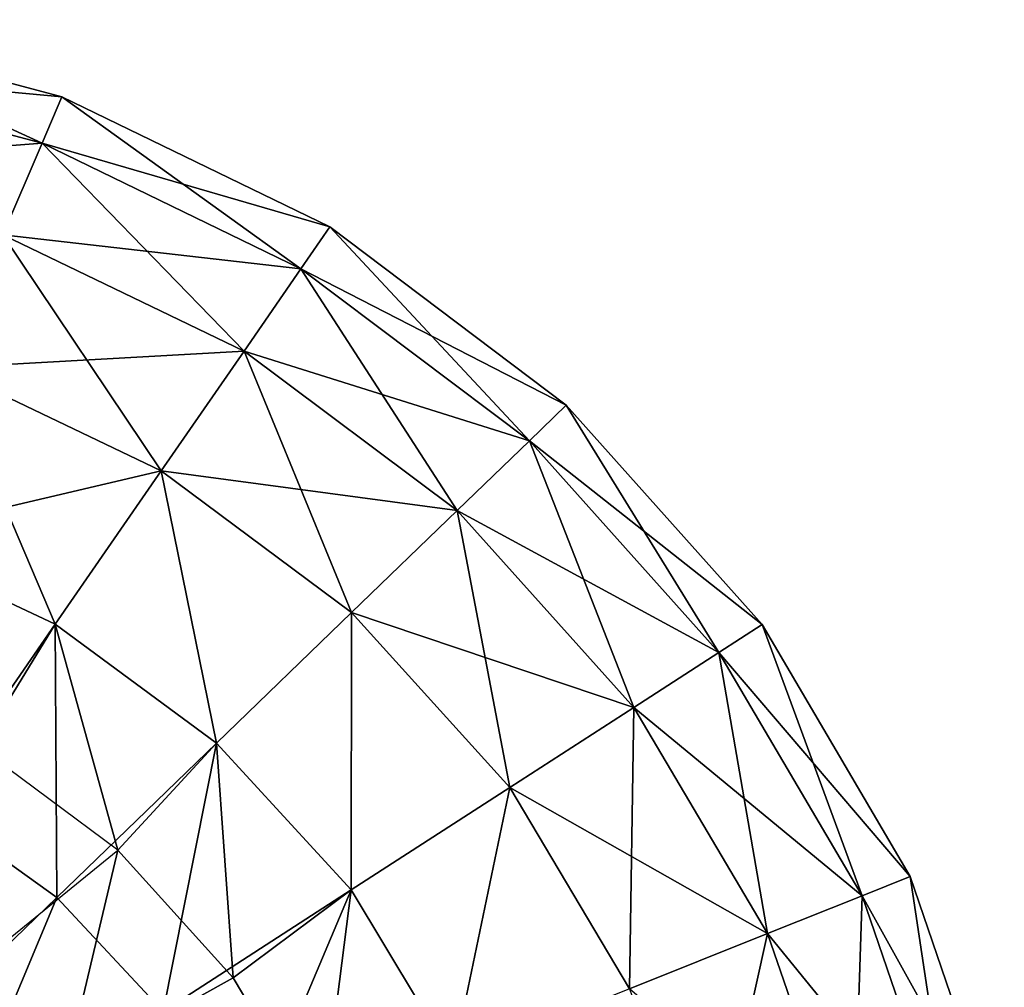
# Model space of a CAD drawing. Units: metres. Extents: x -0.395 to 0.475, y -0.413 to 0.427.
# Drawn here: x 0.184 to 0.464, y 0.146 to 0.421 of the extents above; entities that cross this region are included whole.
import ezdxf

# ---------------------------------------------------------------- set-up
doc = ezdxf.new("R2010")
doc.units = ezdxf.units.M

msp = doc.modelspace()

# ---------------------------------------------------------------- linework, layer by layer
for points in [[(0.190549, 0.386242, -0.014794), (0.114074, 0.421402, 0.065959), (0.111187, 0.407365, -0.014794)], [(0.190549, 0.386242, -0.014794), (0.114074, 0.421402, 0.065959), (0.111187, 0.407365, -0.014794)], [(0.196211, 0.399465, 0.148109), (0.111187, 0.407365, 0.228861), (0.114074, 0.421402, 0.148109)], [(0.196211, 0.399465, 0.148109), (0.111187, 0.407365, 0.228861), (0.114074, 0.421402, 0.148109)], [(0.196211, 0.399465, 0.065959), (0.114074, 0.421402, 0.065959), (0.190549, 0.386242, -0.014794)], [(0.196211, 0.399465, 0.065959), (0.114074, 0.421402, 0.065959), (0.190549, 0.386242, -0.014794)], [(0.196211, 0.399465, 0.065959), (0.114074, 0.421402, 0.148109), (0.114074, 0.421402, 0.065959)], [(0.196211, 0.399465, 0.148109), (0.114074, 0.421402, 0.148109), (0.196211, 0.399465, 0.065959)], [(0.196211, 0.399465, 0.065959), (0.114074, 0.421402, 0.148109), (0.114074, 0.421402, 0.065959)], [(0.196211, 0.399465, 0.148109), (0.114074, 0.421402, 0.148109), (0.196211, 0.399465, 0.065959)], [(0.190549, 0.386242, 0.228861), (0.105511, 0.379768, 0.305464), (0.111187, 0.407365, 0.228861)], [(0.190549, 0.386242, 0.228861), (0.105511, 0.379768, 0.305464), (0.111187, 0.407365, 0.228861)], [(0.190549, 0.386242, -0.014794), (0.111187, 0.407365, -0.014794), (0.179416, 0.360246, -0.091397)], [(0.190549, 0.386242, -0.014794), (0.111187, 0.407365, -0.014794), (0.179416, 0.360246, -0.091397)], [(0.190549, 0.386242, 0.228861), (0.111187, 0.407365, 0.228861), (0.196211, 0.399465, 0.148109)], [(0.190549, 0.386242, 0.228861), (0.111187, 0.407365, 0.228861), (0.196211, 0.399465, 0.148109)], [(0.264124, 0.35055, -0.014794), (0.196211, 0.399465, 0.065959), (0.190549, 0.386242, -0.014794)], [(0.264124, 0.35055, -0.014794), (0.196211, 0.399465, 0.065959), (0.190549, 0.386242, -0.014794)], [(0.272346, 0.36245, 0.148109), (0.190549, 0.386242, 0.228861), (0.196211, 0.399465, 0.148109)], [(0.272346, 0.36245, 0.148109), (0.190549, 0.386242, 0.228861), (0.196211, 0.399465, 0.148109)], [(0.272346, 0.36245, 0.065959), (0.196211, 0.399465, 0.065959), (0.264124, 0.35055, -0.014794)], [(0.272346, 0.36245, 0.065959), (0.196211, 0.399465, 0.065959), (0.264124, 0.35055, -0.014794)], [(0.272346, 0.36245, 0.065959), (0.196211, 0.399465, 0.148109), (0.196211, 0.399465, 0.065959)], [(0.272346, 0.36245, 0.148109), (0.196211, 0.399465, 0.148109), (0.272346, 0.36245, 0.065959)], [(0.272346, 0.36245, 0.065959), (0.196211, 0.399465, 0.148109), (0.196211, 0.399465, 0.065959)], [(0.272346, 0.36245, 0.148109), (0.196211, 0.399465, 0.148109), (0.272346, 0.36245, 0.065959)], [(0.179416, 0.360246, 0.305464), (0.105511, 0.379768, 0.305464), (0.190549, 0.386242, 0.228861)], [(0.179416, 0.360246, 0.305464), (0.105511, 0.379768, 0.305464), (0.190549, 0.386242, 0.228861)], [(0.247962, 0.327155, -0.091397), (0.190549, 0.386242, -0.014794), (0.179416, 0.360246, -0.091397)], [(0.247962, 0.327155, -0.091397), (0.190549, 0.386242, -0.014794), (0.179416, 0.360246, -0.091397)], [(0.264124, 0.35055, 0.228861), (0.179416, 0.360246, 0.305464), (0.190549, 0.386242, 0.228861)], [(0.264124, 0.35055, 0.228861), (0.179416, 0.360246, 0.305464), (0.190549, 0.386242, 0.228861)], [(0.264124, 0.35055, -0.014794), (0.190549, 0.386242, -0.014794), (0.247962, 0.327155, -0.091397)], [(0.264124, 0.35055, -0.014794), (0.190549, 0.386242, -0.014794), (0.247962, 0.327155, -0.091397)], [(0.264124, 0.35055, 0.228861), (0.190549, 0.386242, 0.228861), (0.272346, 0.36245, 0.148109)], [(0.264124, 0.35055, 0.228861), (0.190549, 0.386242, 0.228861), (0.272346, 0.36245, 0.148109)], [(0.329088, 0.301661, -0.014794), (0.272346, 0.36245, 0.065959), (0.264124, 0.35055, -0.014794)], [(0.329088, 0.301661, -0.014794), (0.272346, 0.36245, 0.065959), (0.264124, 0.35055, -0.014794)], [(0.339551, 0.311781, 0.148109), (0.264124, 0.35055, 0.228861), (0.272346, 0.36245, 0.148109)], [(0.339551, 0.311781, 0.148109), (0.264124, 0.35055, 0.228861), (0.272346, 0.36245, 0.148109)], [(0.339551, 0.311781, 0.065959), (0.272346, 0.36245, 0.065959), (0.329088, 0.301661, -0.014794)], [(0.339551, 0.311781, 0.065959), (0.272346, 0.36245, 0.065959), (0.329088, 0.301661, -0.014794)], [(0.339551, 0.311781, 0.065959), (0.272346, 0.36245, 0.148109), (0.272346, 0.36245, 0.065959)], [(0.339551, 0.311781, 0.148109), (0.272346, 0.36245, 0.148109), (0.339551, 0.311781, 0.065959)], [(0.339551, 0.311781, 0.065959), (0.272346, 0.36245, 0.148109), (0.272346, 0.36245, 0.065959)], [(0.339551, 0.311781, 0.148109), (0.272346, 0.36245, 0.148109), (0.339551, 0.311781, 0.065959)], [(0.224409, 0.293061, -0.161243), (0.179416, 0.360246, -0.091397), (0.163192, 0.322363, -0.161243)], [(0.224409, 0.293061, -0.161243), (0.179416, 0.360246, -0.091397), (0.163192, 0.322363, -0.161243)], [(0.247962, 0.327155, 0.305464), (0.163192, 0.322363, 0.37531), (0.179416, 0.360246, 0.305464)], [(0.247962, 0.327155, 0.305464), (0.163192, 0.322363, 0.37531), (0.179416, 0.360246, 0.305464)], [(0.247962, 0.327155, -0.091397), (0.179416, 0.360246, -0.091397), (0.224409, 0.293061, -0.161243)], [(0.247962, 0.327155, -0.091397), (0.179416, 0.360246, -0.091397), (0.224409, 0.293061, -0.161243)], [(0.247962, 0.327155, 0.305464), (0.179416, 0.360246, 0.305464), (0.264124, 0.35055, 0.228861)], [(0.247962, 0.327155, 0.305464), (0.179416, 0.360246, 0.305464), (0.264124, 0.35055, 0.228861)], [(0.308517, 0.281765, -0.091397), (0.264124, 0.35055, -0.014794), (0.247962, 0.327155, -0.091397)], [(0.308517, 0.281765, -0.091397), (0.264124, 0.35055, -0.014794), (0.247962, 0.327155, -0.091397)], [(0.329088, 0.301661, 0.228861), (0.247962, 0.327155, 0.305464), (0.264124, 0.35055, 0.228861)], [(0.329088, 0.301661, 0.228861), (0.247962, 0.327155, 0.305464), (0.264124, 0.35055, 0.228861)], [(0.329088, 0.301661, -0.014794), (0.264124, 0.35055, -0.014794), (0.308517, 0.281765, -0.091397)], [(0.329088, 0.301661, -0.014794), (0.264124, 0.35055, -0.014794), (0.308517, 0.281765, -0.091397)], [(0.329088, 0.301661, 0.228861), (0.264124, 0.35055, 0.228861), (0.339551, 0.311781, 0.148109)], [(0.329088, 0.301661, 0.228861), (0.264124, 0.35055, 0.228861), (0.339551, 0.311781, 0.148109)], [(0.224409, 0.293061, 0.37531), (0.163192, 0.322363, 0.37531), (0.247962, 0.327155, 0.305464)], [(0.224409, 0.293061, 0.37531), (0.163192, 0.322363, 0.37531), (0.247962, 0.327155, 0.305464)], [(0.278539, 0.252771, -0.161243), (0.247962, 0.327155, -0.091397), (0.224409, 0.293061, -0.161243)], [(0.278539, 0.252771, -0.161243), (0.247962, 0.327155, -0.091397), (0.224409, 0.293061, -0.161243)], [(0.308517, 0.281765, 0.305464), (0.224409, 0.293061, 0.37531), (0.247962, 0.327155, 0.305464)], [(0.308517, 0.281765, 0.305464), (0.224409, 0.293061, 0.37531), (0.247962, 0.327155, 0.305464)], [(0.308517, 0.281765, -0.091397), (0.247962, 0.327155, -0.091397), (0.278539, 0.252771, -0.161243)], [(0.308517, 0.281765, -0.091397), (0.247962, 0.327155, -0.091397), (0.278539, 0.252771, -0.161243)], [(0.308517, 0.281765, 0.305464), (0.247962, 0.327155, 0.305464), (0.329088, 0.301661, 0.228861)], [(0.308517, 0.281765, 0.305464), (0.247962, 0.327155, 0.305464), (0.329088, 0.301661, 0.228861)], [(0.194267, 0.24943, -0.221953), (0.163192, 0.322363, -0.161243), (0.14243, 0.273883, -0.221953)], [(0.194267, 0.24943, -0.221953), (0.163192, 0.322363, -0.161243), (0.14243, 0.273883, -0.221953)], [(0.224409, 0.293061, 0.37531), (0.14243, 0.273883, 0.43602), (0.163192, 0.322363, 0.37531)], [(0.224409, 0.293061, 0.37531), (0.14243, 0.273883, 0.43602), (0.163192, 0.322363, 0.37531)], [(0.224409, 0.293061, -0.161243), (0.163192, 0.322363, -0.161243), (0.194267, 0.24943, -0.221953)], [(0.224409, 0.293061, -0.161243), (0.163192, 0.322363, -0.161243), (0.194267, 0.24943, -0.221953)], [(0.339551, 0.311781, 0.065959), (0.395245, 0.249405, 0.065959), (0.329088, 0.301661, -0.014794)], [(0.339551, 0.311781, 0.065959), (0.395245, 0.249405, 0.065959), (0.329088, 0.301661, -0.014794)], [(0.329088, 0.301661, 0.228861), (0.382941, 0.241454, 0.228861), (0.339551, 0.311781, 0.148109)], [(0.329088, 0.301661, 0.228861), (0.382941, 0.241454, 0.228861), (0.339551, 0.311781, 0.148109)], [(0.339551, 0.311781, 0.065959), (0.395245, 0.249405, 0.148109), (0.395245, 0.249405, 0.065959)], [(0.339551, 0.311781, 0.148109), (0.395245, 0.249405, 0.148109), (0.339551, 0.311781, 0.065959)], [(0.339551, 0.311781, 0.065959), (0.395245, 0.249405, 0.148109), (0.395245, 0.249405, 0.065959)], [(0.339551, 0.311781, 0.148109), (0.395245, 0.249405, 0.148109), (0.339551, 0.311781, 0.065959)], [(0.339551, 0.311781, 0.148109), (0.382941, 0.241454, 0.228861), (0.395245, 0.249405, 0.148109)], [(0.339551, 0.311781, 0.148109), (0.382941, 0.241454, 0.228861), (0.395245, 0.249405, 0.148109)], [(0.329088, 0.301661, -0.014794), (0.382941, 0.241454, -0.014794), (0.308517, 0.281765, -0.091397)], [(0.329088, 0.301661, -0.014794), (0.382941, 0.241454, -0.014794), (0.308517, 0.281765, -0.091397)], [(0.308517, 0.281765, 0.305464), (0.358752, 0.225821, 0.305464), (0.329088, 0.301661, 0.228861)], [(0.308517, 0.281765, 0.305464), (0.358752, 0.225821, 0.305464), (0.329088, 0.301661, 0.228861)], [(0.329088, 0.301661, -0.014794), (0.395245, 0.249405, 0.065959), (0.382941, 0.241454, -0.014794)], [(0.329088, 0.301661, -0.014794), (0.395245, 0.249405, 0.065959), (0.382941, 0.241454, -0.014794)], [(0.329088, 0.301661, 0.228861), (0.358752, 0.225821, 0.305464), (0.382941, 0.241454, 0.228861)], [(0.329088, 0.301661, 0.228861), (0.358752, 0.225821, 0.305464), (0.382941, 0.241454, 0.228861)], [(0.194267, 0.24943, 0.43602), (0.14243, 0.273883, 0.43602), (0.224409, 0.293061, 0.37531)], [(0.194267, 0.24943, 0.43602), (0.14243, 0.273883, 0.43602), (0.224409, 0.293061, 0.37531)], [(0.224409, 0.293061, -0.161243), (0.240175, 0.215665, -0.221953), (0.194267, 0.24943, -0.221953)], [(0.224409, 0.293061, -0.161243), (0.240175, 0.215665, -0.221953), (0.194267, 0.24943, -0.221953)], [(0.224409, 0.293061, 0.37531), (0.240175, 0.215665, 0.43602), (0.194267, 0.24943, 0.43602)], [(0.224409, 0.293061, 0.37531), (0.240175, 0.215665, 0.43602), (0.194267, 0.24943, 0.43602)], [(0.278539, 0.252771, -0.161243), (0.240175, 0.215665, -0.221953), (0.224409, 0.293061, -0.161243)], [(0.278539, 0.252771, -0.161243), (0.240175, 0.215665, -0.221953), (0.224409, 0.293061, -0.161243)], [(0.278539, 0.252771, 0.37531), (0.224409, 0.293061, 0.37531), (0.308517, 0.281765, 0.305464)], [(0.278539, 0.252771, 0.37531), (0.224409, 0.293061, 0.37531), (0.308517, 0.281765, 0.305464)], [(0.278539, 0.252771, 0.37531), (0.240175, 0.215665, 0.43602), (0.224409, 0.293061, 0.37531)], [(0.278539, 0.252771, 0.37531), (0.240175, 0.215665, 0.43602), (0.224409, 0.293061, 0.37531)], [(0.308517, 0.281765, -0.091397), (0.358752, 0.225821, -0.091397), (0.278539, 0.252771, -0.161243)], [(0.308517, 0.281765, -0.091397), (0.358752, 0.225821, -0.091397), (0.278539, 0.252771, -0.161243)], [(0.278539, 0.252771, 0.37531), (0.323502, 0.20304, 0.37531), (0.308517, 0.281765, 0.305464)], [(0.278539, 0.252771, 0.37531), (0.323502, 0.20304, 0.37531), (0.308517, 0.281765, 0.305464)], [(0.308517, 0.281765, -0.091397), (0.382941, 0.241454, -0.014794), (0.358752, 0.225821, -0.091397)], [(0.308517, 0.281765, -0.091397), (0.382941, 0.241454, -0.014794), (0.358752, 0.225821, -0.091397)], [(0.308517, 0.281765, 0.305464), (0.323502, 0.20304, 0.37531), (0.358752, 0.225821, 0.305464)], [(0.308517, 0.281765, 0.305464), (0.323502, 0.20304, 0.37531), (0.358752, 0.225821, 0.305464)], [(0.194267, 0.24943, -0.221953), (0.172789, 0.214381, -0.265598), (0.14243, 0.273883, -0.221953)], [(0.194267, 0.24943, -0.221953), (0.172789, 0.214381, -0.265598), (0.14243, 0.273883, -0.221953)], [(0.194267, 0.24943, 0.43602), (0.158562, 0.197748, 0.485526), (0.14243, 0.273883, 0.43602)], [(0.194267, 0.24943, 0.43602), (0.158562, 0.197748, 0.485526), (0.14243, 0.273883, 0.43602)], [(0.278539, 0.252771, -0.161243), (0.278392, 0.173887, -0.221953), (0.240175, 0.215665, -0.221953)], [(0.278539, 0.252771, -0.161243), (0.278392, 0.173887, -0.221953), (0.240175, 0.215665, -0.221953)], [(0.278539, 0.252771, 0.37531), (0.278392, 0.173887, 0.43602), (0.240175, 0.215665, 0.43602)], [(0.278539, 0.252771, 0.37531), (0.278392, 0.173887, 0.43602), (0.240175, 0.215665, 0.43602)], [(0.278539, 0.252771, -0.161243), (0.323502, 0.20304, -0.161243), (0.278392, 0.173887, -0.221953)], [(0.278539, 0.252771, -0.161243), (0.323502, 0.20304, -0.161243), (0.278392, 0.173887, -0.221953)], [(0.278539, 0.252771, 0.37531), (0.323502, 0.20304, 0.37531), (0.278392, 0.173887, 0.43602)], [(0.278539, 0.252771, 0.37531), (0.323502, 0.20304, 0.37531), (0.278392, 0.173887, 0.43602)], [(0.278539, 0.252771, -0.161243), (0.358752, 0.225821, -0.091397), (0.323502, 0.20304, -0.161243)], [(0.278539, 0.252771, -0.161243), (0.358752, 0.225821, -0.091397), (0.323502, 0.20304, -0.161243)], [(0.194267, 0.24943, 0.43602), (0.194733, 0.171713, 0.485526), (0.158562, 0.197748, 0.485526)], [(0.194267, 0.24943, 0.43602), (0.194733, 0.171713, 0.485526), (0.158562, 0.197748, 0.485526)], [(0.194267, 0.24943, -0.221953), (0.212046, 0.185153, -0.265598), (0.172789, 0.214381, -0.265598)], [(0.194267, 0.24943, -0.221953), (0.212046, 0.185153, -0.265598), (0.172789, 0.214381, -0.265598)], [(0.240175, 0.215665, -0.221953), (0.212046, 0.185153, -0.265598), (0.194267, 0.24943, -0.221953)], [(0.240175, 0.215665, -0.221953), (0.212046, 0.185153, -0.265598), (0.194267, 0.24943, -0.221953)], [(0.240175, 0.215665, 0.43602), (0.194733, 0.171713, 0.485526), (0.194267, 0.24943, 0.43602)], [(0.240175, 0.215665, 0.43602), (0.194733, 0.171713, 0.485526), (0.194267, 0.24943, 0.43602)], [(0.395245, 0.249405, 0.065959), (0.437287, 0.177718, 0.065959), (0.382941, 0.241454, -0.014794)], [(0.395245, 0.249405, 0.065959), (0.437287, 0.177718, 0.065959), (0.382941, 0.241454, -0.014794)], [(0.382941, 0.241454, 0.228861), (0.423616, 0.172241, 0.228861), (0.395245, 0.249405, 0.148109)], [(0.382941, 0.241454, 0.228861), (0.423616, 0.172241, 0.228861), (0.395245, 0.249405, 0.148109)], [(0.395245, 0.249405, 0.065959), (0.437287, 0.177718, 0.148109), (0.437287, 0.177718, 0.065959)], [(0.395245, 0.249405, 0.148109), (0.437287, 0.177718, 0.148109), (0.395245, 0.249405, 0.065959)], [(0.395245, 0.249405, 0.065959), (0.437287, 0.177718, 0.148109), (0.437287, 0.177718, 0.065959)], [(0.395245, 0.249405, 0.148109), (0.437287, 0.177718, 0.148109), (0.395245, 0.249405, 0.065959)], [(0.395245, 0.249405, 0.148109), (0.423616, 0.172241, 0.228861), (0.437287, 0.177718, 0.148109)], [(0.395245, 0.249405, 0.148109), (0.423616, 0.172241, 0.228861), (0.437287, 0.177718, 0.148109)], [(0.382941, 0.241454, -0.014794), (0.423616, 0.172241, -0.014794), (0.358752, 0.225821, -0.091397)], [(0.382941, 0.241454, -0.014794), (0.423616, 0.172241, -0.014794), (0.358752, 0.225821, -0.091397)], [(0.358752, 0.225821, 0.305464), (0.396738, 0.161473, 0.305464), (0.382941, 0.241454, 0.228861)], [(0.358752, 0.225821, 0.305464), (0.396738, 0.161473, 0.305464), (0.382941, 0.241454, 0.228861)], [(0.382941, 0.241454, -0.014794), (0.437287, 0.177718, 0.065959), (0.423616, 0.172241, -0.014794)], [(0.382941, 0.241454, -0.014794), (0.437287, 0.177718, 0.065959), (0.423616, 0.172241, -0.014794)], [(0.382941, 0.241454, 0.228861), (0.396738, 0.161473, 0.305464), (0.423616, 0.172241, 0.228861)], [(0.382941, 0.241454, 0.228861), (0.396738, 0.161473, 0.305464), (0.423616, 0.172241, 0.228861)], [(0.358752, 0.225821, -0.091397), (0.396738, 0.161473, -0.091397), (0.323502, 0.20304, -0.161243)], [(0.358752, 0.225821, -0.091397), (0.396738, 0.161473, -0.091397), (0.323502, 0.20304, -0.161243)], [(0.323502, 0.20304, 0.37531), (0.357571, 0.145782, 0.37531), (0.358752, 0.225821, 0.305464)], [(0.323502, 0.20304, 0.37531), (0.357571, 0.145782, 0.37531), (0.358752, 0.225821, 0.305464)], [(0.358752, 0.225821, 0.305464), (0.357571, 0.145782, 0.37531), (0.396738, 0.161473, 0.305464)], [(0.358752, 0.225821, 0.305464), (0.357571, 0.145782, 0.37531), (0.396738, 0.161473, 0.305464)], [(0.358752, 0.225821, -0.091397), (0.423616, 0.172241, -0.014794), (0.396738, 0.161473, -0.091397)], [(0.358752, 0.225821, -0.091397), (0.423616, 0.172241, -0.014794), (0.396738, 0.161473, -0.091397)], [(0.240175, 0.215665, 0.43602), (0.224956, 0.139354, 0.485526), (0.194733, 0.171713, 0.485526)], [(0.240175, 0.215665, 0.43602), (0.224956, 0.139354, 0.485526), (0.194733, 0.171713, 0.485526)], [(0.240175, 0.215665, -0.221953), (0.244825, 0.148858, -0.265598), (0.212046, 0.185153, -0.265598)], [(0.240175, 0.215665, -0.221953), (0.244825, 0.148858, -0.265598), (0.212046, 0.185153, -0.265598)], [(0.240175, 0.215665, 0.43602), (0.278392, 0.173887, 0.43602), (0.224956, 0.139354, 0.485526)], [(0.240175, 0.215665, 0.43602), (0.278392, 0.173887, 0.43602), (0.224956, 0.139354, 0.485526)], [(0.278392, 0.173887, -0.221953), (0.244825, 0.148858, -0.265598), (0.240175, 0.215665, -0.221953)], [(0.278392, 0.173887, -0.221953), (0.244825, 0.148858, -0.265598), (0.240175, 0.215665, -0.221953)], [(0.212046, 0.185153, -0.265598), (0.172789, 0.214381, -0.265598), (0.171147, 0.151905, -0.331801)], [(0.212046, 0.185153, -0.265598), (0.172789, 0.214381, -0.265598), (0.171147, 0.151905, -0.331801)], [(0.323502, 0.20304, -0.161243), (0.307447, 0.1257, -0.221953), (0.278392, 0.173887, -0.221953)], [(0.323502, 0.20304, -0.161243), (0.307447, 0.1257, -0.221953), (0.278392, 0.173887, -0.221953)], [(0.323502, 0.20304, 0.37531), (0.307447, 0.1257, 0.43602), (0.278392, 0.173887, 0.43602)], [(0.323502, 0.20304, 0.37531), (0.307447, 0.1257, 0.43602), (0.278392, 0.173887, 0.43602)], [(0.323502, 0.20304, -0.161243), (0.357571, 0.145782, -0.161243), (0.307447, 0.1257, -0.221953)], [(0.323502, 0.20304, -0.161243), (0.357571, 0.145782, -0.161243), (0.307447, 0.1257, -0.221953)], [(0.323502, 0.20304, 0.37531), (0.357571, 0.145782, 0.37531), (0.307447, 0.1257, 0.43602)], [(0.323502, 0.20304, 0.37531), (0.357571, 0.145782, 0.37531), (0.307447, 0.1257, 0.43602)], [(0.323502, 0.20304, -0.161243), (0.396738, 0.161473, -0.091397), (0.357571, 0.145782, -0.161243)], [(0.323502, 0.20304, -0.161243), (0.396738, 0.161473, -0.091397), (0.357571, 0.145782, -0.161243)], [(0.158562, 0.197748, 0.485526), (0.194733, 0.171713, 0.485526), (0.143758, 0.122411, 0.522144)], [(0.158562, 0.197748, 0.485526), (0.194733, 0.171713, 0.485526), (0.143758, 0.122411, 0.522144)], [(0.212046, 0.185153, -0.265598), (0.197223, 0.122367, -0.331801), (0.171147, 0.151905, -0.331801)], [(0.212046, 0.185153, -0.265598), (0.197223, 0.122367, -0.331801), (0.171147, 0.151905, -0.331801)], [(0.212046, 0.185153, -0.265598), (0.244825, 0.148858, -0.265598), (0.197223, 0.122367, -0.331801)], [(0.212046, 0.185153, -0.265598), (0.244825, 0.148858, -0.265598), (0.197223, 0.122367, -0.331801)], [(0.437287, 0.177718, 0.065959), (0.464062, 0.099476, 0.065959), (0.423616, 0.172241, -0.014794)], [(0.437287, 0.177718, 0.065959), (0.464062, 0.099476, 0.065959), (0.423616, 0.172241, -0.014794)], [(0.423616, 0.172241, 0.228861), (0.449548, 0.096684, 0.228861), (0.437287, 0.177718, 0.148109)], [(0.423616, 0.172241, 0.228861), (0.449548, 0.096684, 0.228861), (0.437287, 0.177718, 0.148109)], [(0.437287, 0.177718, 0.065959), (0.464062, 0.099476, 0.148109), (0.464062, 0.099476, 0.065959)], [(0.437287, 0.177718, 0.148109), (0.464062, 0.099476, 0.148109), (0.437287, 0.177718, 0.065959)], [(0.437287, 0.177718, 0.065959), (0.464062, 0.099476, 0.148109), (0.464062, 0.099476, 0.065959)], [(0.437287, 0.177718, 0.148109), (0.464062, 0.099476, 0.148109), (0.437287, 0.177718, 0.065959)], [(0.437287, 0.177718, 0.148109), (0.449548, 0.096684, 0.228861), (0.464062, 0.099476, 0.148109)], [(0.437287, 0.177718, 0.148109), (0.449548, 0.096684, 0.228861), (0.464062, 0.099476, 0.148109)], [(0.278392, 0.173887, 0.43602), (0.248073, 0.101913, 0.485526), (0.224956, 0.139354, 0.485526)], [(0.278392, 0.173887, 0.43602), (0.248073, 0.101913, 0.485526), (0.224956, 0.139354, 0.485526)], [(0.278392, 0.173887, -0.221953), (0.269866, 0.106889, -0.265598), (0.244825, 0.148858, -0.265598)], [(0.278392, 0.173887, -0.221953), (0.269866, 0.106889, -0.265598), (0.244825, 0.148858, -0.265598)], [(0.278392, 0.173887, 0.43602), (0.307447, 0.1257, 0.43602), (0.248073, 0.101913, 0.485526)], [(0.278392, 0.173887, 0.43602), (0.307447, 0.1257, 0.43602), (0.248073, 0.101913, 0.485526)], [(0.278392, 0.173887, -0.221953), (0.307447, 0.1257, -0.221953), (0.269866, 0.106889, -0.265598)], [(0.278392, 0.173887, -0.221953), (0.307447, 0.1257, -0.221953), (0.269866, 0.106889, -0.265598)], [(0.194733, 0.171713, 0.485526), (0.165017, 0.100617, 0.522144), (0.143758, 0.122411, 0.522144)], [(0.194733, 0.171713, 0.485526), (0.165017, 0.100617, 0.522144), (0.143758, 0.122411, 0.522144)], [(0.194733, 0.171713, 0.485526), (0.224956, 0.139354, 0.485526), (0.165017, 0.100617, 0.522144)], [(0.194733, 0.171713, 0.485526), (0.224956, 0.139354, 0.485526), (0.165017, 0.100617, 0.522144)], [(0.423616, 0.172241, -0.014794), (0.449548, 0.096684, -0.014794), (0.396738, 0.161473, -0.091397)], [(0.423616, 0.172241, -0.014794), (0.449548, 0.096684, -0.014794), (0.396738, 0.161473, -0.091397)], [(0.396738, 0.161473, 0.305464), (0.421016, 0.091194, 0.305464), (0.423616, 0.172241, 0.228861)], [(0.396738, 0.161473, 0.305464), (0.421016, 0.091194, 0.305464), (0.423616, 0.172241, 0.228861)], [(0.423616, 0.172241, 0.228861), (0.421016, 0.091194, 0.305464), (0.449548, 0.096684, 0.228861)], [(0.423616, 0.172241, 0.228861), (0.421016, 0.091194, 0.305464), (0.449548, 0.096684, 0.228861)], [(0.423616, 0.172241, -0.014794), (0.464062, 0.099476, 0.065959), (0.449548, 0.096684, -0.014794)], [(0.423616, 0.172241, -0.014794), (0.464062, 0.099476, 0.065959), (0.449548, 0.096684, -0.014794)], [(0.396738, 0.161473, -0.091397), (0.421016, 0.091194, -0.091397), (0.357571, 0.145782, -0.161243)], [(0.396738, 0.161473, -0.091397), (0.421016, 0.091194, -0.091397), (0.357571, 0.145782, -0.161243)], [(0.357571, 0.145782, 0.37531), (0.379436, 0.083195, 0.37531), (0.396738, 0.161473, 0.305464)], [(0.357571, 0.145782, 0.37531), (0.379436, 0.083195, 0.37531), (0.396738, 0.161473, 0.305464)], [(0.396738, 0.161473, 0.305464), (0.379436, 0.083195, 0.37531), (0.421016, 0.091194, 0.305464)], [(0.396738, 0.161473, 0.305464), (0.379436, 0.083195, 0.37531), (0.421016, 0.091194, 0.305464)], [(0.396738, 0.161473, -0.091397), (0.449548, 0.096684, -0.014794), (0.421016, 0.091194, -0.091397)], [(0.396738, 0.161473, -0.091397), (0.449548, 0.096684, -0.014794), (0.421016, 0.091194, -0.091397)], [(0.171147, 0.151905, -0.331801), (0.197223, 0.122367, -0.331801), (0.155718, 0.135859, -0.367093)], [(0.171147, 0.151905, -0.331801), (0.197223, 0.122367, -0.331801), (0.155718, 0.135859, -0.367093)], [(0.244825, 0.148858, -0.265598), (0.269866, 0.106889, -0.265598), (0.197223, 0.122367, -0.331801)], [(0.244825, 0.148858, -0.265598), (0.269866, 0.106889, -0.265598), (0.197223, 0.122367, -0.331801)]]:
    msp.add_3dface(points)

doc.saveas('drawing.dxf')
